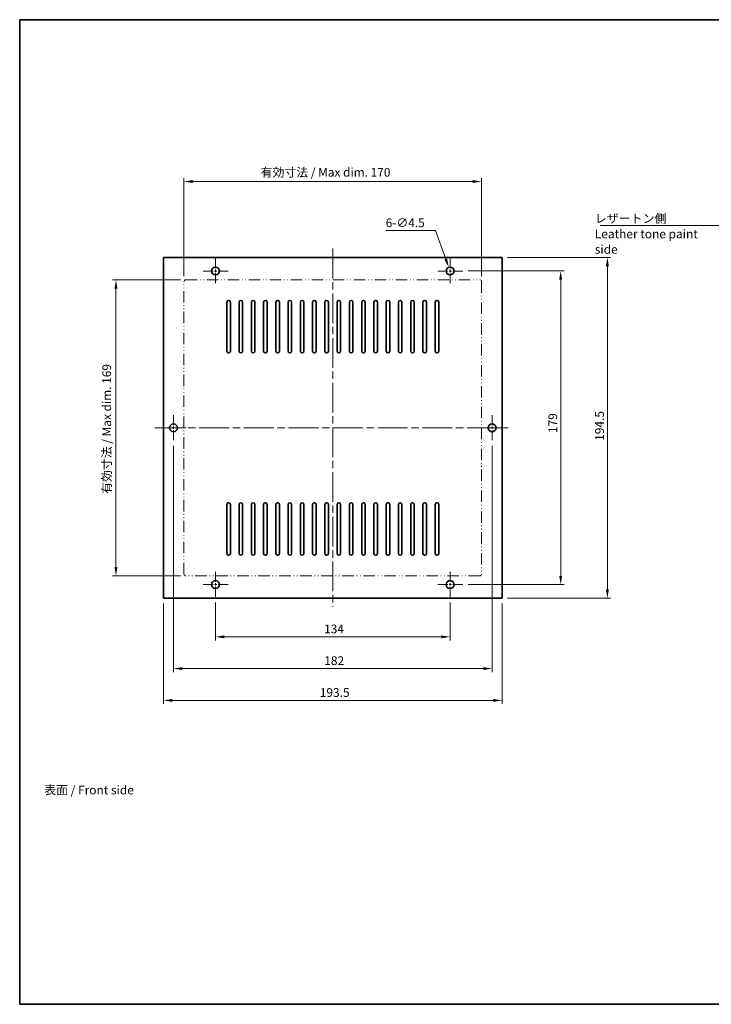
# Model space of a CAD drawing. Units: millimetres. Extents: x 43 to 6164, y 24 to 867.
# Drawn here: x 4785 to 5181, y 24 to 586 of the extents above; entities that cross this region are included whole.
import ezdxf

# ---------------------------------------------------------------- set-up
doc = ezdxf.new("R2010")
doc.units = ezdxf.units.MM
doc.header["$LTSCALE"] = 3
doc.linetypes.add('CHAIN', pattern=[0.3543, 0.2362, -0.0295, 0.0591, -0.0295])
doc.linetypes.add('DASH_DOUBLE_DOT', pattern=[0.4398, 0.24, -0.06, 0.0098, -0.06, 0.01, -0.06])
doc.layers.get('Defpoints').update_dxf_attribs({"lineweight": 25})
for name, color, linetype, lineweight in [('Border (ISO)', 7, 'Continuous', 35), ('Dimension (ISO)', 7, 'Continuous', 18), ('Dimension (ISO) @ 1', 7, 'Continuous', 18), ('Sketch Geometry (ISO)', 7, 'Continuous', 18), ('Symbol (ISO)', 7, 'Continuous', 18), ('Visible (ISO)', 7, 'Continuous', 35)]:
    doc.layers.add(name, color=color, linetype=linetype, lineweight=lineweight)
doc.layers.add('Center Mark (ISO)', color=7, linetype='Continuous', lineweight=18, true_color=0x80ffff)
doc.layers.add('Centerline (ISO)', color=7, linetype='Continuous', lineweight=18, true_color=0x80ffff)
doc.styles.add('Note Text (TK)', font='txt')
doc.dimstyles.new('Default - Method 1b (TK)', dxfattribs={"dimscale": 3, "dimtxt": 2.5, "dimasz": 2.5, "dimexe": 1, "dimexo": 1.5, "dimgap": 1, "dimtad": 1, "dimtoh": 1, "dimrnd": 1e-08, "dimdsep": 46, "dimtxsty": 'Note Text (TK)', "dimcen": 0.09, "dimdle": 5, "dimclrd": 100, "dimclre": 100, "dimclrt": 7, "dimadec": 1, "dimazin": 1, "dimtfac": 1, "dimtmove": 0, "dimatfit": 3, "dimfxl": 0, "dimtolj": 1, "dimlwd": -1, "dimlwe": -1, "dimarcsym": 0})
doc.dimstyles.new('Default - Method 1b (TK)$7', dxfattribs={"dimscale": 3, "dimtxt": 2.5, "dimasz": 2.5, "dimexe": 1, "dimexo": 1.5, "dimgap": 1, "dimtad": 1, "dimtoh": 1, "dimrnd": 1e-08, "dimdsep": 46, "dimtxsty": 'Note Text (TK)', "dimcen": 0.09, "dimdle": 5, "dimclrd": 256, "dimclre": 100, "dimclrt": 7, "dimadec": 1, "dimazin": 1, "dimtfac": 1, "dimtmove": 0, "dimatfit": 3, "dimfxl": 0, "dimtolj": 1, "dimlwd": -1, "dimlwe": -1, "dimarcsym": 0})

# ---------------------------------------------------------------- blocks, each defined once
blk = doc.blocks.new('図面枠 tk図枠')
at = {"layer": 'Border (ISO)'}
for p, q in [((14.5, 289), (405.5, 289)), ((14.5, 289), (14.5, 8)), ((14.5, 8), (405.5, 8))]:
    blk.add_line(p, q, dxfattribs=at)
blk = doc.blocks.new('*D79')
at = {"layer": 'Defpoints', "color": 0, "transparency": 16777216}
for p in [(4897.37, 256.31), (5031.37, 256.31), (5031.37, 233.74)]:
    blk.add_point(p, dxfattribs=at)
at = {"layer": 'Dimension (ISO)', "color": 100, "transparency": 16777216}
for p, q in [((4897.37, 253.31), (4897.37, 231.74)), ((5031.37, 253.31), (5031.37, 231.74)), ((4902.37, 233.74), (5026.37, 233.74))]:
    blk.add_line(p, q, dxfattribs=at)
for points in [[(4902.37, 234.57), (4902.37, 232.9), (4897.37, 233.74)], [(5026.37, 234.57), (5026.37, 232.9), (5031.37, 233.74)]]:
    blk.add_solid(points, dxfattribs=at)
at = {"layer": 'Dimension (ISO)', "color": 7, "transparency": 16777216, "insert": (4959.41, 238.24), "char_height": 5, "attachment_point": 4, "style": 'Note Text (TK)'}
blk.add_mtext('\\A1;134', dxfattribs=at)
blk = doc.blocks.new('*D80')
at = {"layer": 'Defpoints', "color": 0, "transparency": 16777216}
for p in [(4867.62, 255.81), (5061.12, 255.81), (5061.12, 197.45)]:
    blk.add_point(p, dxfattribs=at)
at = {"layer": 'Dimension (ISO)', "color": 100, "transparency": 16777216}
for p, q in [((4867.62, 252.81), (4867.62, 195.45)), ((5061.12, 252.81), (5061.12, 195.45)), ((4872.62, 197.45), (5056.12, 197.45))]:
    blk.add_line(p, q, dxfattribs=at)
for points in [[(4872.62, 198.28), (4872.62, 196.62), (4867.62, 197.45)], [(5056.12, 198.28), (5056.12, 196.62), (5061.12, 197.45)]]:
    blk.add_solid(points, dxfattribs=at)
at = {"layer": 'Dimension (ISO)', "color": 7, "transparency": 16777216, "insert": (4956.93, 201.95), "char_height": 5, "attachment_point": 4, "style": 'Note Text (TK)'}
blk.add_mtext('\\A1;193.5', dxfattribs=at)
blk = doc.blocks.new('*D81')
at = {"layer": 'Defpoints', "color": 0, "transparency": 16777216}
for p in [(5038.62, 442.56), (5038.62, 263.56), (5094.56, 263.56)]:
    blk.add_point(p, dxfattribs=at)
at = {"layer": 'Dimension (ISO)', "color": 100, "transparency": 16777216}
for p, q in [((5041.62, 442.56), (5096.56, 442.56)), ((5094.56, 437.56), (5094.56, 268.56)), ((5041.62, 263.56), (5096.56, 263.56))]:
    blk.add_line(p, q, dxfattribs=at)
for points in [[(5093.73, 437.56), (5095.4, 437.56), (5094.56, 442.56)], [(5093.73, 268.56), (5095.4, 268.56), (5094.56, 263.56)]]:
    blk.add_solid(points, dxfattribs=at)
at = {"layer": 'Dimension (ISO)', "color": 7, "transparency": 16777216, "insert": (5090.06, 350.06), "char_height": 5, "attachment_point": 4, "rotation": 90, "style": 'Note Text (TK)'}
blk.add_mtext('\\A1;179', dxfattribs=at)
blk = doc.blocks.new('*D82')
at = {"layer": 'Defpoints', "color": 0, "transparency": 16777216}
for p in [(5061.12, 450.31), (5061.12, 255.81), (5121.25, 255.81)]:
    blk.add_point(p, dxfattribs=at)
at = {"layer": 'Dimension (ISO)', "color": 100, "transparency": 16777216}
for p, q in [((5064.12, 450.31), (5123.25, 450.31)), ((5121.25, 445.31), (5121.25, 260.81)), ((5064.12, 255.81), (5123.25, 255.81))]:
    blk.add_line(p, q, dxfattribs=at)
for points in [[(5120.41, 445.31), (5122.08, 445.31), (5121.25, 450.31)], [(5120.41, 260.81), (5122.08, 260.81), (5121.25, 255.81)]]:
    blk.add_solid(points, dxfattribs=at)
at = {"layer": 'Dimension (ISO)', "color": 7, "transparency": 16777216, "insert": (5116.75, 345.61), "char_height": 5, "attachment_point": 4, "rotation": 90, "style": 'Note Text (TK)'}
blk.add_mtext('\\A1;194.5', dxfattribs=at)
blk = doc.blocks.new('*D83')
at = {"layer": 'Defpoints', "color": 0, "transparency": 16777216}
for p in [(5030.6, 444.67), (5032.14, 440.44)]:
    blk.add_point(p, dxfattribs=at)
at = {"layer": 'Dimension (ISO)', "color": 100, "transparency": 16777216}
for p, q in [((4994.58, 465.61), (5023, 465.61)), ((5023, 465.61), (5028.9, 449.37)), ((5031.19, 442.56), (5031.55, 442.56)), ((5031.37, 442.38), (5031.37, 442.74))]:
    blk.add_line(p, q, dxfattribs=at)
blk.add_solid([(5029.68, 449.66), (5028.11, 449.09), (5030.6, 444.67)], dxfattribs=at)
at = {"layer": 'Dimension (ISO)', "color": 7, "transparency": 16777216, "insert": (4994.58, 470.1), "char_height": 5, "attachment_point": 4, "style": 'Note Text (TK)'}
blk.add_mtext('\\A1;\\fＭＳ Ｐゴシック|b0|i0;\\H4.9746;6-∅4.5', dxfattribs=at)
blk = doc.blocks.new('*D85')
at = {"layer": 'Defpoints', "color": 0, "transparency": 16777216}
for p in [(4880.37, 437.56), (4840.51, 268.56), (4880.37, 268.56)]:
    blk.add_point(p, dxfattribs=at)
at = {"layer": 'Dimension (ISO)', "color": 100, "transparency": 16777216}
for p, q in [((4877.37, 437.56), (4838.51, 437.56)), ((4840.51, 432.56), (4840.51, 273.56)), ((4877.37, 268.56), (4838.51, 268.56))]:
    blk.add_line(p, q, dxfattribs=at)
for points in [[(4839.67, 432.56), (4841.34, 432.56), (4840.51, 437.56)], [(4839.67, 273.56), (4841.34, 273.56), (4840.51, 268.56)]]:
    blk.add_solid(points, dxfattribs=at)
at = {"layer": 'Dimension (ISO)', "color": 7, "transparency": 16777216, "insert": (4835.23, 315.31), "char_height": 5, "attachment_point": 4, "rotation": 90, "style": 'Note Text (TK)'}
blk.add_mtext('\\A1;\\fＭＳ Ｐゴシック|b0|i0;\\H4.9746;有効寸法 / Max dim. 169', dxfattribs=at)
blk = doc.blocks.new('*D86')
at = {"layer": 'Defpoints', "color": 0, "transparency": 16777216}
for p in [(5049.37, 493.63), (4879.37, 436.56), (5049.37, 436.56)]:
    blk.add_point(p, dxfattribs=at)
at = {"layer": 'Dimension (ISO)', "color": 100, "transparency": 16777216}
for p, q in [((4879.37, 439.56), (4879.37, 495.63)), ((5049.37, 439.56), (5049.37, 495.63)), ((4884.37, 493.63), (5044.37, 493.63))]:
    blk.add_line(p, q, dxfattribs=at)
for points in [[(4884.37, 494.47), (4884.37, 492.8), (4879.37, 493.63)], [(5044.37, 494.47), (5044.37, 492.8), (5049.37, 493.63)]]:
    blk.add_solid(points, dxfattribs=at)
at = {"layer": 'Dimension (ISO)', "color": 7, "transparency": 16777216, "insert": (4923.17, 498.91), "char_height": 5, "attachment_point": 4, "style": 'Note Text (TK)'}
blk.add_mtext('\\A1;\\fＭＳ Ｐゴシック|b0|i0;\\H4.9746;有効寸法 / Max dim. 170', dxfattribs=at)
blk = doc.blocks.new('*D90')
at = {"layer": 'Defpoints', "color": 0, "transparency": 16777216}
for p in [(4873.37, 345.81), (5055.37, 345.81), (5055.37, 215.63)]:
    blk.add_point(p, dxfattribs=at)
at = {"layer": 'Dimension (ISO)', "color": 100, "transparency": 16777216}
for p, q in [((4873.37, 342.81), (4873.37, 213.63)), ((5055.37, 342.81), (5055.37, 213.63)), ((4878.37, 215.63), (5050.37, 215.63))]:
    blk.add_line(p, q, dxfattribs=at)
for points in [[(4878.37, 216.46), (4878.37, 214.79), (4873.37, 215.63)], [(5050.37, 216.46), (5050.37, 214.79), (5055.37, 215.63)]]:
    blk.add_solid(points, dxfattribs=at)
at = {"layer": 'Dimension (ISO)', "color": 7, "transparency": 16777216, "insert": (4959.48, 220.13), "char_height": 5, "attachment_point": 4, "style": 'Note Text (TK)'}
blk.add_mtext('\\A1;182', dxfattribs=at)

msp = doc.modelspace()

# ---------------------------------------------------------------- linework, layer by layer
at = {"layer": 'Center Mark (ISO)', "linetype": 'CHAIN', "ltscale": 8.056153}
for p, q in [((4897.3709, 449.8075), (4897.3709, 435.3075)), ((5031.3709, 449.8075), (5031.3709, 435.3075)), ((4904.6209, 442.5575), (4890.1209, 442.5575)), ((5038.6209, 442.5575), (5024.1209, 442.5575)), ((4873.3709, 360.3075), (4873.3709, 345.8075)), ((5055.3709, 360.3075), (5055.3709, 345.8075)), ((4880.6209, 353.0575), (4866.1209, 353.0575)), ((5062.6209, 353.0575), (5048.1209, 353.0575)), ((4897.3709, 270.8075), (4897.3709, 256.3075)), ((5031.3709, 270.8075), (5031.3709, 256.3075)), ((4904.6209, 263.5575), (4890.1209, 263.5575)), ((5038.6209, 263.5575), (5024.1209, 263.5575))]:
    msp.add_line(p, q, dxfattribs=at)
at = {"layer": 'Centerline (ISO)', "linetype": 'CHAIN', "ltscale": 23.990969}
for p, q in [((4964.3709, 455.3075), (4964.3709, 250.8075)), ((4862.6209, 353.0575), (5066.1209, 353.0575))]:
    msp.add_line(p, q, dxfattribs=at)
at = {"layer": 'Sketch Geometry (ISO)', "color": 131, "linetype": 'DASH_DOUBLE_DOT', "ltscale": 9.040906, "true_color": 0x80ffff}
for p, q in [((4879.3709, 269.5575), (4879.3709, 436.5575)), ((5049.3709, 436.5575), (5049.3709, 269.5575))]:
    msp.add_line(p, q, dxfattribs=at)
at = {"layer": 'Sketch Geometry (ISO)', "color": 131, "linetype": 'DASH_DOUBLE_DOT', "ltscale": 9.095043, "true_color": 0x80ffff}
for p, q in [((4880.3709, 437.5575), (5048.3709, 437.5575)), ((5048.3709, 268.5575), (4880.3709, 268.5575))]:
    msp.add_line(p, q, dxfattribs=at)
at = {"layer": 'Sketch Geometry (ISO)', "color": 131, "linetype": 'DASH_DOUBLE_DOT', "ltscale": 0.702974, "true_color": 0x80ffff}
for centre, start, end in [((4880.3709, 436.5575), 90, 180), ((5048.3709, 436.5575), 0, 90), ((4880.3709, 269.5575), 180, 270), ((5048.3709, 269.5575), 270, 0)]:
    msp.add_arc(centre, 1, start, end, dxfattribs=at)
at = {"layer": 'Visible (ISO)'}
for p, q in [((4867.6209, 450.3075), (5061.1209, 450.3075)), ((4867.6209, 255.8075), (4867.6209, 450.3075)), ((5061.1209, 450.3075), (5061.1209, 255.8075)), ((4903.8709, 396.8075), (4903.8709, 424.8075)), ((4905.8709, 424.8075), (4905.8709, 396.8075)), ((4910.8709, 396.8075), (4910.8709, 424.8075)), ((4912.8709, 424.8075), (4912.8709, 396.8075)), ((4917.8709, 396.8075), (4917.8709, 424.8075)), ((4919.8709, 424.8075), (4919.8709, 396.8075)), ((4924.8709, 396.8075), (4924.8709, 424.8075)), ((4926.8709, 424.8075), (4926.8709, 396.8075)), ((4931.8709, 396.8075), (4931.8709, 424.8075)), ((4933.8709, 424.8075), (4933.8709, 396.8075)), ((4938.8709, 396.8075), (4938.8709, 424.8075)), ((4940.8709, 424.8075), (4940.8709, 396.8075)), ((4945.8709, 396.8075), (4945.8709, 424.8075)), ((4947.8709, 424.8075), (4947.8709, 396.8075)), ((4952.8709, 396.8075), (4952.8709, 424.8075)), ((4954.8709, 424.8075), (4954.8709, 396.8075)), ((4959.8709, 396.8075), (4959.8709, 424.8075)), ((4961.8709, 424.8075), (4961.8709, 396.8075)), ((4966.8709, 396.8075), (4966.8709, 424.8075)), ((4968.8709, 424.8075), (4968.8709, 396.8075)), ((4973.8709, 396.8075), (4973.8709, 424.8075)), ((4975.8709, 424.8075), (4975.8709, 396.8075)), ((4980.8709, 396.8075), (4980.8709, 424.8075)), ((4982.8709, 424.8075), (4982.8709, 396.8075)), ((4987.8709, 396.8075), (4987.8709, 424.8075)), ((4989.8709, 424.8075), (4989.8709, 396.8075)), ((4994.8709, 396.8075), (4994.8709, 424.8075)), ((4996.8709, 424.8075), (4996.8709, 396.8075)), ((5001.8709, 396.8075), (5001.8709, 424.8075)), ((5003.8709, 424.8075), (5003.8709, 396.8075)), ((5008.8709, 396.8075), (5008.8709, 424.8075)), ((5010.8709, 424.8075), (5010.8709, 396.8075)), ((5015.8709, 396.8075), (5015.8709, 424.8075)), ((5017.8709, 424.8075), (5017.8709, 396.8075)), ((5022.8709, 396.8075), (5022.8709, 424.8075)), ((5024.8709, 424.8075), (5024.8709, 396.8075)), ((4903.8709, 281.3075), (4903.8709, 309.3075)), ((4905.8709, 309.3075), (4905.8709, 281.3075)), ((4910.8709, 281.3075), (4910.8709, 309.3075)), ((4912.8709, 309.3075), (4912.8709, 281.3075)), ((4917.8709, 281.3075), (4917.8709, 309.3075)), ((4919.8709, 309.3075), (4919.8709, 281.3075)), ((4924.8709, 281.3075), (4924.8709, 309.3075)), ((4926.8709, 309.3075), (4926.8709, 281.3075)), ((4931.8709, 281.3075), (4931.8709, 309.3075)), ((4933.8709, 309.3075), (4933.8709, 281.3075)), ((4938.8709, 281.3075), (4938.8709, 309.3075)), ((4940.8709, 309.3075), (4940.8709, 281.3075)), ((4945.8709, 281.3075), (4945.8709, 309.3075)), ((4947.8709, 309.3075), (4947.8709, 281.3075)), ((4952.8709, 281.3075), (4952.8709, 309.3075)), ((4954.8709, 309.3075), (4954.8709, 281.3075)), ((4959.8709, 281.3075), (4959.8709, 309.3075)), ((4961.8709, 309.3075), (4961.8709, 281.3075)), ((4966.8709, 281.3075), (4966.8709, 309.3075)), ((4968.8709, 309.3075), (4968.8709, 281.3075)), ((4973.8709, 281.3075), (4973.8709, 309.3075)), ((4975.8709, 309.3075), (4975.8709, 281.3075)), ((4980.8709, 281.3075), (4980.8709, 309.3075)), ((4982.8709, 309.3075), (4982.8709, 281.3075)), ((4987.8709, 281.3075), (4987.8709, 309.3075)), ((4989.8709, 309.3075), (4989.8709, 281.3075)), ((4994.8709, 281.3075), (4994.8709, 309.3075)), ((4996.8709, 309.3075), (4996.8709, 281.3075)), ((5001.8709, 281.3075), (5001.8709, 309.3075)), ((5003.8709, 309.3075), (5003.8709, 281.3075)), ((5008.8709, 281.3075), (5008.8709, 309.3075)), ((5010.8709, 309.3075), (5010.8709, 281.3075)), ((5015.8709, 281.3075), (5015.8709, 309.3075)), ((5017.8709, 309.3075), (5017.8709, 281.3075)), ((5022.8709, 281.3075), (5022.8709, 309.3075)), ((5024.8709, 309.3075), (5024.8709, 281.3075)), ((5061.1209, 255.8075), (4867.6209, 255.8075))]:
    msp.add_line(p, q, dxfattribs=at)
for centre in [(4897.3709, 442.5575), (5031.3709, 442.5575), (4873.3709, 353.0575), (5055.3709, 353.0575), (4897.3709, 263.5575), (5031.3709, 263.5575)]:
    msp.add_circle(centre, 2.25, dxfattribs=at)
for centre, start, end in [((4904.8709, 424.8075), 0, 180), ((4911.8709, 424.8075), 0, 180), ((4918.8709, 424.8075), 0, 180), ((4925.8709, 424.8075), 0, 180), ((4932.8709, 424.8075), 0, 180), ((4939.8709, 424.8075), 0, 180), ((4946.8709, 424.8075), 0, 180), ((4953.8709, 424.8075), 0, 180), ((4960.8709, 424.8075), 0, 180), ((4967.8709, 424.8075), 0, 180), ((4974.8709, 424.8075), 0, 180), ((4981.8709, 424.8075), 0, 180), ((4988.8709, 424.8075), 0, 180), ((4995.8709, 424.8075), 0, 180), ((5002.8709, 424.8075), 0, 180), ((5009.8709, 424.8075), 0, 180), ((5016.8709, 424.8075), 0, 180), ((5023.8709, 424.8075), 0, 180), ((4904.8709, 396.8075), 180, 0), ((4911.8709, 396.8075), 180, 0), ((4918.8709, 396.8075), 180, 0), ((4925.8709, 396.8075), 180, 0), ((4932.8709, 396.8075), 180, 0), ((4939.8709, 396.8075), 180, 0), ((4946.8709, 396.8075), 180, 0), ((4953.8709, 396.8075), 180, 0), ((4960.8709, 396.8075), 180, 0), ((4967.8709, 396.8075), 180, 0), ((4974.8709, 396.8075), 180, 0), ((4981.8709, 396.8075), 180, 0), ((4988.8709, 396.8075), 180, 0), ((4995.8709, 396.8075), 180, 0), ((5002.8709, 396.8075), 180, 0), ((5009.8709, 396.8075), 180, 0), ((5016.8709, 396.8075), 180, 0), ((5023.8709, 396.8075), 180, 0), ((4904.8709, 309.3075), 0, 180), ((4911.8709, 309.3075), 0, 180), ((4918.8709, 309.3075), 0, 180), ((4925.8709, 309.3075), 0, 180), ((4932.8709, 309.3075), 0, 180), ((4939.8709, 309.3075), 0, 180), ((4946.8709, 309.3075), 0, 180), ((4953.8709, 309.3075), 0, 180), ((4960.8709, 309.3075), 0, 180), ((4967.8709, 309.3075), 0, 180), ((4974.8709, 309.3075), 0, 180), ((4981.8709, 309.3075), 0, 180), ((4988.8709, 309.3075), 0, 180), ((4995.8709, 309.3075), 0, 180), ((5002.8709, 309.3075), 0, 180), ((5009.8709, 309.3075), 0, 180), ((5016.8709, 309.3075), 0, 180), ((5023.8709, 309.3075), 0, 180), ((4904.8709, 281.3075), 180, 0), ((4911.8709, 281.3075), 180, 0), ((4918.8709, 281.3075), 180, 0), ((4925.8709, 281.3075), 180, 0), ((4932.8709, 281.3075), 180, 0), ((4939.8709, 281.3075), 180, 0), ((4946.8709, 281.3075), 180, 0), ((4953.8709, 281.3075), 180, 0), ((4960.8709, 281.3075), 180, 0), ((4967.8709, 281.3075), 180, 0), ((4974.8709, 281.3075), 180, 0), ((4981.8709, 281.3075), 180, 0), ((4988.8709, 281.3075), 180, 0), ((4995.8709, 281.3075), 180, 0), ((5002.8709, 281.3075), 180, 0), ((5009.8709, 281.3075), 180, 0), ((5016.8709, 281.3075), 180, 0), ((5023.8709, 281.3075), 180, 0)]:
    msp.add_arc(centre, 1, start, end, dxfattribs=at)

# ---------------------------------------------------------------- block references
at = {"xscale": 2, "yscale": 2, "zscale": 2}
msp.add_blockref('図面枠 tk図枠', (4756.5, 8), dxfattribs=at)

# ---------------------------------------------------------------- texts
at = {"layer": 'Symbol (ISO)', "color": 7, "char_height": 5, "style": 'Note Text (TK)'}
for s, insert, width, attachment_point, line_spacing_factor in [('{\\fＭＳ Ｐゴシック|b0|i0;レザートン側\\P\\fＭＳ Ｐゴシック|b0|i0;Leather tone paint side}', (5114.0499, 475.0384), 72.543859, 1, 1.058182), ('{\\fＭＳ Ｐゴシック|b0|i0;表面 / Front side}', (4799.4845, 146.3141), 54.941521, 4, 1.5)]:
    msp.add_mtext(s, dxfattribs=dict(at, insert=insert, width=width, attachment_point=attachment_point, line_spacing_factor=line_spacing_factor))

# ---------------------------------------------------------------- dimensions: what is measured, and where the dimension line sits
at = {"layer": 'Dimension (ISO) @ 1', "color": 100, "true_color": 0x00ff3f}
for base, p1, p2, angle, picture, middle in [((5049.3709, 493.6319), (4879.3709, 436.5575), (5049.3709, 436.5575), 180, '*D86', (4960.9872, 493.6319)), ((4840.5067, 268.5575), (4880.3709, 437.5575), (4880.3709, 268.5575), 90, '*D85', (4840.5067, 353.0575))]:
    dim = msp.add_linear_dim(base=base, p1=p1, p2=p2, angle=angle, text='\\fＭＳ Ｐゴシック|b0|i0;\\H4.9746;有効寸法 / Max dim. <>', dimstyle='Default - Method 1b (TK)', override={"dimscale": 1, "dimtxt": 5, "dimasz": 5, "dimexe": 2, "dimexo": 3, "dimgap": 2, "dimtoh": 0, "dimdec": 2, "dimcen": 0.18, "dimtol": 0, "dimlim": 0, "dimtp": 0, "dimtm": 0, "dimtdec": 2, "dimtix": 0, "dimtofl": 0, "dimtmove": 0, "dimatfit": 1}, dxfattribs=at)
    dim.commit()
    dim.dimension.update_dxf_attribs({"geometry": picture, "text_midpoint": middle, "dimtype": 128})
dim = msp.add_diameter_dim_2p(p1=(5032.1386, 440.4425), p2=(5030.6033, 444.6725), text='\\fＭＳ Ｐゴシック|b0|i0;\\H4.9746;6-<>', dimstyle='Default - Method 1b (TK)', override={"dimscale": 1, "dimtxt": 5, "dimasz": 5, "dimexe": 2, "dimexo": 3, "dimgap": 2, "dimtih": 1, "dimdec": 2, "dimlfac": 1, "dimcen": 0.18, "dimtol": 0, "dimlim": 0, "dimtp": 0, "dimtm": 0, "dimtdec": 2, "dimtix": 0, "dimtofl": 0, "dimtmove": 0, "dimatfit": 3}, dxfattribs=at)
dim.commit()
dim.dimension.update_dxf_attribs({"geometry": '*D83', "text_midpoint": (5003.9738, 465.6137), "dimtype": 131})
for base, p1, p2, angle, picture, middle in [((5121.2482, 255.8075), (5061.1209, 450.3075), (5061.1209, 255.8075), 90, '*D82', (5121.2482, 353.0575)), ((5094.5628, 263.5575), (5038.6209, 442.5575), (5038.6209, 263.5575), 90, '*D81', (5094.5628, 354.9322)), ((5055.3709, 215.6276), (4873.3709, 345.8075), (5055.3709, 345.8075), 180, '*D90', (4964.3709, 215.6276)), ((5061.1209, 197.4501), (4867.6209, 255.8075), (5061.1209, 255.8075), 180, '*D80', (4964.3709, 197.4501)), ((5031.3709, 233.7361), (4897.3709, 256.3075), (5031.3709, 256.3075), 180, '*D79', (4964.3709, 233.7361))]:
    dim = msp.add_linear_dim(base=base, p1=p1, p2=p2, angle=angle, dimstyle='Default - Method 1b (TK)', override={"dimscale": 1, "dimtxt": 5, "dimasz": 5, "dimexe": 2, "dimexo": 3, "dimgap": 2, "dimtoh": 0, "dimdec": 2, "dimcen": 0.18, "dimtol": 0, "dimlim": 0, "dimtp": 0, "dimtm": 0, "dimtdec": 2, "dimtix": 0, "dimtofl": 0, "dimtmove": 0, "dimatfit": 1}, dxfattribs=at)
    dim.commit()
    dim.dimension.update_dxf_attribs({"geometry": picture, "text_midpoint": middle, "dimtype": 128})

# ---------------------------------------------------------------- leaders
at = {"layer": 'Symbol (ISO)', "color": 100, "true_color": 0x00ff40, "annotation_type": 0, "has_hookline": 1, "hookline_direction": 1, "text_width": 69.5739}
msp.add_leader([(5210.1594, 444.2009), (5194.0937, 468.5133), (5186.5937, 468.5133)], dimstyle='Default - Method 1b (TK)$7', override={"dimgap": 0, "dimtad": 1}, dxfattribs=at)

doc.saveas('drawing.dxf')
